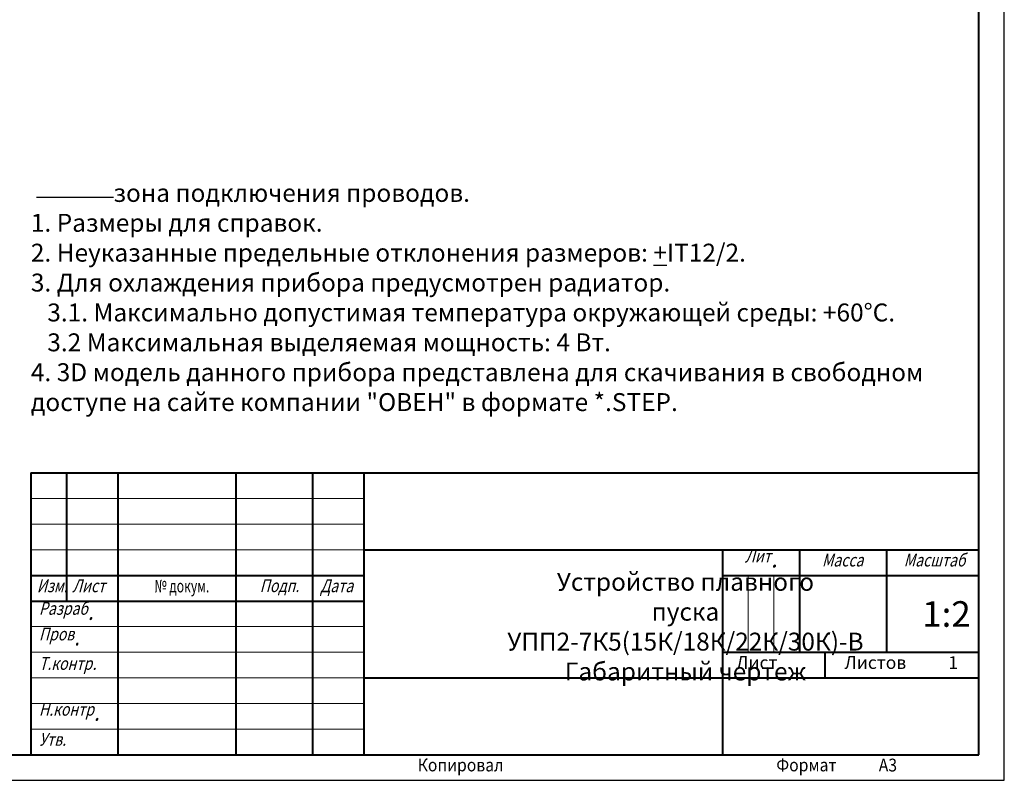
# Model space of a CAD drawing. Units: millimetres. Extents: x 2057 to 2477, y 636 to 933.
# Drawn here: x 2285 to 2477, y 636 to 784 of the extents above; entities that cross this region are included whole.
import ezdxf
from ezdxf.lldxf.tags import DXFTag

# ---------------------------------------------------------------- set-up
doc = ezdxf.new("R2010")
doc.units = ezdxf.units.MM
doc.layers.add('help', color=4, linetype='New Line1', lineweight=25)
doc.layers.add('text', color=7, linetype='Continuous', lineweight=25)
doc.layers.add('ФОРМАТ', color=7, linetype='Continuous')
doc.layers.add('ФОРМАТ @ 1', color=7, linetype='Continuous')
doc.styles.add('GOST', font='Gost.shx', dxfattribs={"width": 0.8, "oblique": 15, "height": 2.5})
tags = doc.linetypes.add('New Line1', pattern=[0.8, 0.5, -0.3]).pattern_tags.tags
tags[6:7] = [DXFTag(74, 4), DXFTag(75, 0), DXFTag(340, '0'), DXFTag(46, 1.0), DXFTag(50, 0.0), DXFTag(44, 0.0), DXFTag(45, 0.0)]
tags[4:5] = [DXFTag(74, 4), DXFTag(75, 0), DXFTag(340, '0'), DXFTag(46, 1.0), DXFTag(50, 0.0), DXFTag(44, 0.0), DXFTag(45, 0.0)]

msp = doc.modelspace()

# ---------------------------------------------------------------- linework, layer by layer
at = {"layer": 'help', "ltscale": 5}
msp.add_line((2288.3187, 749.4835), (2303.3187, 749.4835), dxfattribs=at)
at = {"layer": 'ФОРМАТ', "ltscale": 100}
for p, q in [((2477.1932, 635.6458), (2477.1932, 932.6458)), ((2057.1932, 635.6458), (2477.1932, 635.6458))]:
    msp.add_line(p, q, dxfattribs=at)
at = {"layer": 'ФОРМАТ', "lineweight": 40, "ltscale": 100}
for p, q in [((2472.1932, 640.6458), (2472.1932, 927.6458)), ((2077.1932, 640.6458), (2472.1932, 640.6458))]:
    msp.add_line(p, q, dxfattribs=at)
at = {"layer": 'ФОРМАТ', "linetype": 'Continuous', "lineweight": 40}
for p, q in [((2287.1932, 695.6458), (2472.1932, 695.6458)), ((2287.1932, 695.6458), (2287.1932, 640.6458)), ((2294.1932, 670.6458), (2294.1932, 695.6458)), ((2304.1932, 695.6458), (2304.1932, 640.6458)), ((2327.1932, 695.6458), (2327.1932, 640.6458)), ((2342.1932, 695.6458), (2342.1932, 640.6458)), ((2352.1932, 695.6458), (2352.1932, 640.6458)), ((2352.1932, 680.6458), (2472.1932, 680.6458)), ((2422.1932, 680.6458), (2422.1932, 640.6458)), ((2437.1932, 680.6458), (2437.1932, 660.6458)), ((2454.1932, 680.6458), (2454.1932, 660.6458)), ((2287.1932, 675.6458), (2352.1932, 675.6458)), ((2422.1932, 675.6458), (2472.1932, 675.6458)), ((2287.1932, 670.6458), (2352.1932, 670.6458)), ((2422.1932, 660.6458), (2472.1932, 660.6458)), ((2442.1932, 660.6458), (2442.1932, 655.6458)), ((2352.1932, 655.6458), (2472.1932, 655.6458))]:
    msp.add_line(p, q, dxfattribs=at)
at = {"layer": 'ФОРМАТ', "linetype": 'Continuous', "lineweight": 0}
for p, q in [((2287.1932, 690.6458), (2352.1932, 690.6458)), ((2287.1932, 685.6458), (2352.1932, 685.6458)), ((2287.1932, 680.6458), (2352.1932, 680.6458)), ((2427.1932, 675.6458), (2427.1932, 660.6458)), ((2432.1932, 675.6458), (2432.1932, 660.6458)), ((2287.1932, 665.6458), (2352.1932, 665.6458)), ((2287.1932, 660.6458), (2352.1932, 660.6458)), ((2287.1932, 655.6458), (2352.1932, 655.6458)), ((2287.1932, 650.6458), (2352.1932, 650.6458)), ((2287.1932, 645.6458), (2352.1932, 645.6458))]:
    msp.add_line(p, q, dxfattribs=at)

# ---------------------------------------------------------------- texts
at = {"layer": 'text', "linetype": 'ByBlock', "ltscale": 5, "insert": (2287.1932, 752.0756), "char_height": 3.5, "width": 178.68119, "attachment_point": 1, "style": 'GOST'}
msp.add_mtext('\\pxqj;^I  зона подключения проводов.\\P1. Размеры для справок.\\P\\pq*;2. Неуказанные предельные отклонения размеров: {\\L+}IT12/2.\\P3. Для охлаждения прибора предусмотрен радиатор.\\P   3.1. Максимально допустимая температура окружающей среды: +60%%dС.\\P   3.2 Максимальная выделяемая мощность: 4 Вт.\\P4. 3D модель данного прибора представлена для скачивания в свободном доступе на сайте компании "ОВЕН" в формате *.STEP.', dxfattribs=at)
at = {"layer": 'ФОРМАТ', "attachment_point": 1, "style": 'GOST'}
for s, insert, char_height in [('{\\Q15;\\W0.8;Лит\\H1.4x;\\W0.965;.}', (2426.5903, 680.6875), 2.5), ('{\\Q15;\\W0.8;Масса}', (2441.6075, 679.8935), 2.5), ('{\\Q15;\\W0.8;Масштаб}', (2457.5747, 679.8935), 2.5), ('\\pxqc;Устройство плавного пуска\\PУПП2-7К5(15К/18К/22К/30К)-В\\PГабаритный чертеж', (2386.8599, 676.1425), 3.5), ('{\\Q15;\\W0.784;Изм.}', (2288.3751, 674.8725), 2.5), ('{\\Q15;\\W0.8;Лист}', (2295.2687, 674.8725), 2.5), ('{\\Q15;\\W0.8;Подп.}', (2331.8719, 674.8935), 2.5), ('{\\Q15;\\W0.8;Дата}', (2343.6885, 674.8725), 2.5), ('{\\Q15;\\W0.8;Разраб\\H1.4x;.}', (2288.78, 670.4605), 2.5), ('1:2', (2461.1705, 670.6125), 5), ('{\\Q15;\\W0.8;Пров\\H1.4x;.}', (2288.78, 665.4605), 2.5), ('{\\Q15;\\W0.8;Т.контр\\W0.965;.}', (2288.78, 659.7122), 2.5), ('Лист          ', (2424.8693, 659.8935), 2.5), ('Листов', (2446.0048, 659.8935), 2.5), ('1', (2466.2704, 659.8725), 2.5), ('{\\Q15;\\W0.8;Н.контр\\H1.4x;.}', (2288.78, 650.7602), 2.5), ('{\\Q15;\\W0.8;Утв.}', (2288.78, 644.8935), 2.5), ('{\\W0.9;Копировал}', (2362.6932, 639.8935), 2.5), ('{\\W0.9;Формат}', (2432.6932, 639.8935), 2.5), ('{\\W0.9;A3}', (2452.6932, 639.8725), 2.5)]:
    msp.add_mtext(s, dxfattribs=dict(at, insert=insert, char_height=char_height))
at = {"layer": 'ФОРМАТ @ 1', "insert": (2311.3232, 674.8339), "char_height": 2.5, "attachment_point": 1, "style": 'GOST'}
msp.add_mtext('{\\W0.7;№ докум.}', dxfattribs=at)

doc.saveas('drawing.dxf')
